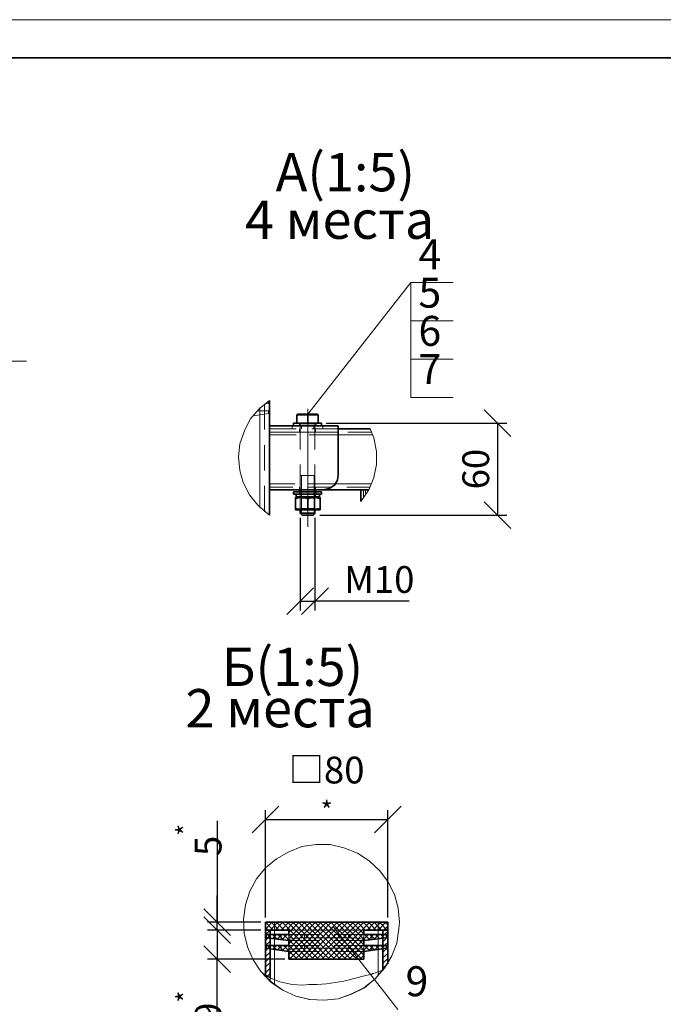
# Model space of a CAD drawing. Units: millimetres. Extents: x 1 to 1656, y 2 to 377.
# Drawn here: x 1464 to 1549, y 248 to 377 of the extents above; entities that cross this region are included whole.
import ezdxf

# ---------------------------------------------------------------- set-up
doc = ezdxf.new("R2010")
doc.units = ezdxf.units.MM
doc.layers.add('PDF _Геометрия', color=7, linetype='Continuous')
doc.layers.add('PDF _Текст', color=7, linetype='Continuous')
doc.styles.add('SP_Текст', font='isocpeur.ttf', dxfattribs={"width": 0.7, "oblique": 15})
doc.dimstyles.new('SP_M1', dxfattribs={"dimtxt": 3.5, "dimasz": 3.5, "dimexe": 1.25, "dimexo": 0.625, "dimtad": 1, "dimdec": 0, "dimlfac": 20, "dimtxsty": 'SP_Текст', "dimblk": 'OBLIQUE', "dimcen": 3.5, "dimadec": 0, "dimazin": 0, "dimtfac": 1, "dimtdec": 0, "dimtmove": 1, "dimatfit": 3, "dimfxl": 1, "dimarcsym": 0})

# ---------------------------------------------------------------- blocks, each defined once
blk = doc.blocks.new('_Oblique')
at = {"color": 0, "linetype": 'ByBlock', "lineweight": -2}
blk.add_line((-0.5, -0.5), (0.5, 0.5), dxfattribs=at)
blk = doc.blocks.new('*D11')
at = {"color": 0, "lineweight": -2, "transparency": 16777216}
for p, q in [((1504.48, 323.89), (1528.11, 323.89)), ((1526.86, 323.89), (1526.86, 311.86)), ((1503.63, 311.86), (1528.11, 311.86))]:
    blk.add_line(p, q, dxfattribs=at)
at = {"layer": 'Defpoints', "color": 0, "transparency": 16777216}
for p in [(1503.85, 323.89), (1503.01, 311.86), (1526.86, 311.86)]:
    blk.add_point(p, dxfattribs=at)
at = {"color": 0, "lineweight": -2, "transparency": 16777216, "xscale": 3.5, "yscale": 3.5, "zscale": 3.5}
for p, rotation in [((1526.86, 323.89), 90), ((1526.86, 311.86), 270)]:
    blk.add_blockref('_Oblique', p, dxfattribs=dict(at, rotation=rotation))
at = {"color": 0, "transparency": 16777216, "insert": (1524.48, 317.87), "char_height": 3.5, "attachment_point": 5, "rotation": 90, "style": 'SP_Текст'}
blk.add_mtext('60', dxfattribs=at)
blk = doc.blocks.new('*D12')
at = {"color": 0, "lineweight": -2, "transparency": 16777216}
for p, q in [((1501.06, 311.49), (1501.06, 299.36)), ((1503.01, 311.49), (1503.01, 299.36)), ((1501.06, 300.61), (1503.01, 300.61)), ((1515.31, 300.61), (1503.01, 300.61))]:
    blk.add_line(p, q, dxfattribs=at)
at = {"layer": 'Defpoints', "color": 0, "transparency": 16777216}
for p in [(1501.06, 312.12), (1503.01, 312.12), (1503.01, 300.61)]:
    blk.add_point(p, dxfattribs=at)
at = {"color": 0, "lineweight": -2, "transparency": 16777216, "xscale": 3.5, "yscale": 3.5, "zscale": 3.5, "rotation": 180}
blk.add_blockref('_Oblique', (1501.06, 300.61), dxfattribs=at)
at = {"color": 0, "lineweight": -2, "transparency": 16777216, "xscale": 3.5, "yscale": 3.5, "zscale": 3.5}
blk.add_blockref('_Oblique', (1503.01, 300.61), dxfattribs=at)
at = {"color": 0, "transparency": 16777216, "insert": (1511.42, 302.98), "char_height": 3.5, "attachment_point": 5, "style": 'SP_Текст'}
blk.add_mtext('М10', dxfattribs=at)
blk = doc.blocks.new('*D13')
at = {"color": 0, "lineweight": -2, "transparency": 16777216}
for p, q in [((1496.54, 259.23), (1496.54, 273.29)), ((1512.54, 259.23), (1512.54, 273.29)), ((1496.54, 272.04), (1512.54, 272.04))]:
    blk.add_line(p, q, dxfattribs=at)
at = {"layer": 'Defpoints', "color": 0, "transparency": 16777216}
for p in [(1512.54, 272.04), (1496.54, 258.61), (1512.54, 258.61)]:
    blk.add_point(p, dxfattribs=at)
at = {"color": 0, "lineweight": -2, "transparency": 16777216, "xscale": 3.5, "yscale": 3.5, "zscale": 3.5, "rotation": 180}
blk.add_blockref('_Oblique', (1496.54, 272.04), dxfattribs=at)
at = {"color": 0, "lineweight": -2, "transparency": 16777216, "xscale": 3.5, "yscale": 3.5, "zscale": 3.5}
blk.add_blockref('_Oblique', (1512.54, 272.04), dxfattribs=at)
at = {"color": 0, "transparency": 16777216, "insert": (1504.54, 274.41), "char_height": 3.5, "attachment_point": 5, "style": 'SP_Текст'}
blk.add_mtext('{\\H0.95833x;□}80{\\A1;\\H0.7x;\\S*^ ;}', dxfattribs=at)
blk = doc.blocks.new('*D14')
at = {"color": 0, "lineweight": -2, "transparency": 16777216}
for p, q in [((1490.22, 271.88), (1490.22, 258.61)), ((1490.22, 258.61), (1490.22, 262.11)), ((1495.91, 258.61), (1488.97, 258.61)), ((1495.91, 257.59), (1488.97, 257.59)), ((1490.22, 257.59), (1490.22, 258.61)), ((1490.22, 257.59), (1490.22, 258.61)), ((1490.22, 257.59), (1490.22, 254.09))]:
    blk.add_line(p, q, dxfattribs=at)
at = {"layer": 'Defpoints', "color": 0, "transparency": 16777216}
for p in [(1490.22, 258.61), (1496.54, 258.61), (1496.54, 257.59)]:
    blk.add_point(p, dxfattribs=at)
at = {"color": 0, "lineweight": -2, "transparency": 16777216, "xscale": 3.5, "yscale": 3.5, "zscale": 3.5}
for p, rotation in [((1490.22, 258.61), 270), ((1490.22, 257.59), 90)]:
    blk.add_blockref('_Oblique', p, dxfattribs=dict(at, rotation=rotation))
at = {"color": 0, "transparency": 16777216, "insert": (1487.85, 269.38), "char_height": 3.5, "attachment_point": 5, "rotation": 90, "style": 'SP_Текст'}
blk.add_mtext('5{\\A1;\\H0.7x;\\S*^ ;}', dxfattribs=at)
blk = doc.blocks.new('*D15')
at = {"color": 0, "lineweight": -2, "transparency": 16777216}
for p, q in [((1495.91, 257.59), (1488.97, 257.59)), ((1490.22, 257.59), (1490.22, 253.78)), ((1499.05, 253.78), (1488.97, 253.78)), ((1490.22, 243.12), (1490.22, 253.78))]:
    blk.add_line(p, q, dxfattribs=at)
at = {"layer": 'Defpoints', "color": 0, "transparency": 16777216}
for p in [(1496.54, 257.59), (1490.22, 253.78), (1499.67, 253.78)]:
    blk.add_point(p, dxfattribs=at)
at = {"color": 0, "lineweight": -2, "transparency": 16777216, "xscale": 3.5, "yscale": 3.5, "zscale": 3.5}
for p, rotation in [((1490.22, 257.59), 90), ((1490.22, 253.78), 270)]:
    blk.add_blockref('_Oblique', p, dxfattribs=dict(at, rotation=rotation))
at = {"color": 0, "transparency": 16777216, "insert": (1487.85, 246.24), "char_height": 3.5, "attachment_point": 5, "rotation": 90, "style": 'SP_Текст'}
blk.add_mtext('19{\\A1;\\H0.7x;\\S*^ ;}', dxfattribs=at)

msp = doc.modelspace()

# ---------------------------------------------------------------- linework, layer by layer
at = {"layer": 'PDF _Геометрия', "lineweight": 18}
for points in [[(1234.604, 376.638), (1654.643, 376.638)], [(1515.551, 342.277), (1502.075, 325.071)], [(1515.551, 342.277), (1515.551, 327.249)], [(1515.551, 342.277), (1521.054, 342.277)], [(1515.551, 337.24), (1521.054, 337.24)], [(1515.551, 332.244), (1521.054, 332.244)], [(1451.388, 331.987), (1465.274, 331.987)], [(1515.551, 327.249), (1521.054, 327.249)], [(1497.079, 326.849), (1495.724, 325.748)], [(1495.809, 325.917), (1495.809, 312.794)], [(1495.809, 325.917), (1495.809, 322.869)], [(1495.809, 325.917), (1495.809, 322.869)], [(1495.809, 325.917), (1495.809, 322.869)], [(1496.402, 326.425), (1496.402, 323.039)], [(1496.486, 326.425), (1496.91, 326.51)], [(1496.91, 326.51), (1496.91, 326.764)], [(1495.724, 325.748), (1494.539, 324.393)], [(1494.878, 324.817), (1494.962, 324.817)], [(1494.962, 324.817), (1496.91, 325.155)], [(1494.962, 324.817), (1494.962, 324.901)], [(1494.962, 324.817), (1494.962, 324.901)], [(1495.47, 325.494), (1496.91, 325.494)], [(1496.91, 325.155), (1496.91, 325.494)], [(1500.635, 324.901), (1501.143, 324.986)], [(1501.143, 324.986), (1501.567, 324.986)], [(1501.567, 324.986), (1502.075, 324.901)], [(1502.075, 310.338), (1502.075, 325.748)], [(1502.075, 324.901), (1502.498, 324.986)], [(1502.075, 323.885), (1502.075, 324.901)], [(1502.498, 324.986), (1503.006, 324.986)], [(1503.006, 324.986), (1503.429, 324.901)], [(1494.539, 324.393), (1493.777, 322.869)], [(1500.043, 323.123), (1500.043, 323.547)], [(1500.212, 323.547), (1503.853, 323.547)], [(1500.635, 323.885), (1502.075, 323.885)], [(1500.974, 323.547), (1500.974, 323.885)], [(1500.974, 323.885), (1501.059, 323.801)], [(1501.059, 323.801), (1501.059, 320.414)], [(1503.006, 323.801), (1501.059, 323.801)], [(1501.228, 323.123), (1501.228, 323.547)], [(1501.228, 323.123), (1501.228, 323.547)], [(1502.075, 323.885), (1503.429, 323.885)], [(1502.837, 323.123), (1502.837, 323.547)], [(1502.837, 323.123), (1502.837, 323.547)], [(1503.006, 323.801), (1503.006, 320.414)], [(1503.091, 323.801), (1503.006, 323.801)], [(1503.091, 323.885), (1503.091, 323.801)], [(1503.175, 323.547), (1503.175, 323.885)], [(1504.022, 323.123), (1504.022, 323.547)], [(1493.777, 322.869), (1493.184, 321.176)], [(1500.551, 323.123), (1497.079, 323.123)], [(1497.079, 322.361), (1497.079, 323.123)], [(1497.079, 322.7), (1497.079, 323.123)], [(1500.551, 323.123), (1497.079, 323.123)], [(1500.127, 322.7), (1497.079, 322.7)], [(1500.551, 322.7), (1497.079, 322.7)], [(1500.551, 322.7), (1497.079, 322.7)], [(1506.054, 322.7), (1497.079, 322.7)], [(1500.551, 322.7), (1497.079, 322.7)], [(1500.551, 322.361), (1497.079, 322.361)], [(1500.212, 322.361), (1497.079, 322.361)], [(1500.212, 322.361), (1497.079, 322.361)], [(1497.079, 320.16), (1497.079, 322.361)], [(1500.212, 322.361), (1497.079, 322.361)], [(1500.974, 322.7), (1500.974, 323.123)], [(1505.292, 322.7), (1502.159, 322.7)], [(1505.377, 322.361), (1502.244, 322.361)], [(1505.377, 322.361), (1502.244, 322.361)], [(1505.377, 322.361), (1502.244, 322.361)], [(1506.054, 323.123), (1502.583, 323.123)], [(1506.054, 323.123), (1502.583, 323.123)], [(1506.054, 322.7), (1502.583, 322.7)], [(1506.054, 322.7), (1502.583, 322.7)], [(1506.054, 322.7), (1502.583, 322.7)], [(1506.054, 322.361), (1502.583, 322.361)], [(1503.091, 322.7), (1503.091, 323.123)], [(1506.054, 322.7), (1506.054, 323.123)], [(1510.541, 322.361), (1506.054, 322.361)], [(1510.372, 322.7), (1507.324, 322.7)], [(1510.541, 322.361), (1507.409, 322.361)], [(1510.541, 322.361), (1507.409, 322.361)], [(1510.541, 322.361), (1507.409, 322.361)], [(1510.711, 321.938), (1510.203, 323.123)], [(1511.049, 320.16), (1510.711, 321.938)], [(1493.184, 321.176), (1493.015, 319.482)], [(1495.809, 320.837), (1495.809, 317.874)], [(1495.809, 320.837), (1495.809, 317.874)], [(1495.809, 320.837), (1495.809, 317.874)], [(1496.402, 321.006), (1496.402, 317.704)], [(1493.015, 319.482), (1493.184, 317.704)], [(1511.049, 318.466), (1511.049, 320.16)], [(1497.079, 315.926), (1497.079, 318.128)], [(1501.059, 318.466), (1501.059, 315.164)], [(1503.006, 318.466), (1503.006, 315.164)], [(1510.711, 316.773), (1511.049, 318.466)], [(1493.184, 317.704), (1493.608, 316.096)], [(1501.059, 317.027), (1503.006, 317.027)], [(1503.006, 317.027), (1501.059, 317.027)], [(1501.228, 317.027), (1501.228, 312.116)], [(1501.228, 317.027), (1501.228, 315.164)], [(1502.921, 317.027), (1502.921, 312.116)], [(1502.921, 317.027), (1502.921, 315.164)], [(1510.033, 315.164), (1510.711, 316.773)], [(1493.608, 316.096), (1494.454, 314.487)], [(1495.809, 315.842), (1495.809, 312.794)], [(1495.809, 315.842), (1495.809, 312.794)], [(1495.809, 315.842), (1495.809, 312.794)], [(1496.402, 315.672), (1496.402, 312.286)], [(1500.381, 315.926), (1497.079, 315.926)], [(1500.127, 315.926), (1497.079, 315.926)], [(1500.127, 315.926), (1497.079, 315.926)], [(1497.079, 315.164), (1497.079, 315.926)], [(1500.127, 315.926), (1497.079, 315.926)], [(1500.127, 315.503), (1497.079, 315.503)], [(1500.974, 315.164), (1500.974, 315.503)], [(1505.123, 315.503), (1502.075, 315.503)], [(1505.292, 315.926), (1502.159, 315.926)], [(1505.292, 315.926), (1502.159, 315.926)], [(1505.292, 315.926), (1502.159, 315.926)], [(1505.631, 315.926), (1502.329, 315.926)], [(1503.091, 315.164), (1503.091, 315.503)], [(1510.372, 315.926), (1505.631, 315.926)], [(1510.203, 315.503), (1507.155, 315.503)], [(1510.372, 315.926), (1507.239, 315.926)], [(1510.372, 315.926), (1507.239, 315.926)], [(1510.372, 315.926), (1507.239, 315.926)], [(1494.454, 314.487), (1495.555, 313.132)], [(1499.535, 315.164), (1497.079, 315.164)], [(1503.599, 314.572), (1500.551, 314.572)], [(1500.551, 314.572), (1501.059, 314.572)], [(1500.551, 314.402), (1500.551, 314.572)], [(1500.551, 314.233), (1501.059, 314.233)], [(1500.974, 314.91), (1500.974, 314.572)], [(1501.059, 314.91), (1501.059, 312.54)], [(1501.059, 314.572), (1503.091, 314.572)], [(1501.059, 314.233), (1501.059, 314.572)], [(1501.059, 314.233), (1501.059, 314.572)], [(1501.059, 314.233), (1503.091, 314.233)], [(1501.059, 314.233), (1501.228, 314.064)], [(1501.059, 314.233), (1501.059, 312.54)], [(1501.228, 315.164), (1501.228, 314.91)], [(1501.228, 314.91), (1501.228, 312.54)], [(1504.022, 315.164), (1501.567, 315.164)], [(1502.921, 315.164), (1502.921, 314.91)], [(1502.921, 314.91), (1502.921, 312.54)], [(1503.006, 314.233), (1502.921, 314.064)], [(1503.006, 314.91), (1503.006, 312.54)], [(1503.006, 314.233), (1503.006, 312.54)], [(1503.091, 314.572), (1503.091, 314.233)], [(1503.175, 314.91), (1503.175, 314.572)], [(1509.017, 313.64), (1510.033, 315.164)], [(1509.356, 315.164), (1509.356, 314.064)], [(1509.61, 315.164), (1509.61, 314.487)], [(1509.61, 315.164), (1509.61, 314.487)], [(1509.61, 315.164), (1509.61, 314.487)], [(1509.61, 315.164), (1509.61, 314.487)], [(1495.555, 313.132), (1496.825, 312.032)], [(1500.466, 313.979), (1500.974, 314.148)], [(1500.974, 314.148), (1501.482, 314.148)], [(1501.228, 314.064), (1501.228, 312.709)], [(1502.921, 314.064), (1501.228, 314.064)], [(1501.482, 314.148), (1502.075, 313.979)], [(1502.075, 313.979), (1502.583, 314.148)], [(1502.075, 313.979), (1502.075, 312.709)], [(1502.583, 314.148), (1503.091, 314.148)], [(1502.921, 314.064), (1502.921, 312.709)], [(1503.091, 314.148), (1503.683, 313.979)], [(1496.825, 312.032), (1497.079, 311.862)], [(1500.974, 312.624), (1500.466, 312.709)], [(1501.482, 312.624), (1500.974, 312.624)], [(1501.059, 312.54), (1501.228, 312.709)], [(1501.059, 312.116), (1503.006, 312.116)], [(1502.921, 312.709), (1501.228, 312.709)], [(1501.228, 312.54), (1501.228, 312.116)], [(1501.228, 312.116), (1501.228, 311.947)], [(1501.228, 311.947), (1501.228, 312.116)], [(1502.075, 312.709), (1501.482, 312.624)], [(1502.583, 312.624), (1502.075, 312.709)], [(1503.091, 312.624), (1502.583, 312.624)], [(1503.006, 312.54), (1502.921, 312.709)], [(1502.921, 312.54), (1502.921, 312.116)], [(1502.921, 311.947), (1502.921, 312.116)], [(1502.921, 312.116), (1502.921, 311.947)], [(1503.683, 312.709), (1503.091, 312.624)], [(1499.585, 267.834), (1497.977, 266.903)], [(1501.279, 268.512), (1499.585, 267.834)], [(1503.142, 268.766), (1501.279, 268.512)], [(1505.004, 268.766), (1503.142, 268.766)], [(1506.782, 268.342), (1505.004, 268.766)], [(1508.56, 267.665), (1506.782, 268.342)], [(1497.977, 266.903), (1496.537, 265.718)], [(1510.084, 266.649), (1508.56, 267.665)], [(1511.439, 265.379), (1510.084, 266.649)], [(1496.537, 265.718), (1495.352, 264.278)], [(1512.54, 263.94), (1511.439, 265.379)], [(1495.352, 264.278), (1494.505, 262.669)], [(1494.505, 262.669), (1493.913, 260.891)], [(1513.386, 262.246), (1512.54, 263.94)], [(1513.894, 260.468), (1513.386, 262.246)], [(1493.913, 260.891), (1493.659, 259.029)], [(1514.064, 258.605), (1513.894, 260.468)], [(1493.659, 259.029), (1493.743, 257.166)], [(1496.537, 257.674), (1497.384, 258.605)], [(1496.537, 258.351), (1496.707, 258.605)], [(1497.553, 257.589), (1496.537, 258.605)], [(1496.876, 257.589), (1496.537, 257.928)], [(1496.537, 256.997), (1497.13, 257.589)], [(1497.13, 257.589), (1498.146, 258.605)], [(1497.13, 257.589), (1497.723, 257.589)], [(1498.315, 257.589), (1497.299, 258.605)], [(1497.723, 257.589), (1497.723, 258.605)], [(1497.723, 257.589), (1497.723, 255.303)], [(1497.723, 257.589), (1497.723, 256.997)], [(1497.723, 257.589), (1500.94, 257.589)], [(1497.807, 257.589), (1498.823, 258.605)], [(1498.993, 257.589), (1497.977, 258.605)], [(1498.569, 257.589), (1499.585, 258.605)], [(1503.48, 253.779), (1498.739, 258.605)], [(1499.247, 257.589), (1500.263, 258.605)], [(1499.331, 254.795), (1503.057, 258.605)], [(1499.331, 256.235), (1501.702, 258.605)], [(1504.242, 253.779), (1499.416, 258.605)], [(1499.585, 254.372), (1503.819, 258.605)], [(1499.585, 255.811), (1502.379, 258.605)], [(1499.585, 257.251), (1500.94, 258.605)], [(1503.48, 257.589), (1499.585, 257.589)], [(1499.67, 253.779), (1504.496, 258.605)], [(1504.92, 253.779), (1500.093, 258.605)], [(1500.432, 253.779), (1505.174, 258.605)], [(1505.597, 253.779), (1500.855, 258.605)], [(1501.109, 253.779), (1505.936, 258.605)], [(1506.359, 253.779), (1501.533, 258.605)], [(1501.787, 253.779), (1506.613, 258.605)], [(1507.036, 253.779), (1502.21, 258.605)], [(1502.549, 253.779), (1507.29, 258.605)], [(1502.888, 257.589), (1506.105, 257.589)], [(1507.714, 253.779), (1502.972, 258.605)], [(1503.226, 253.779), (1508.052, 258.605)], [(1508.476, 253.779), (1503.65, 258.605)], [(1503.904, 253.779), (1508.73, 258.605)], [(1509.153, 253.779), (1504.327, 258.605)], [(1504.666, 253.779), (1509.407, 258.605)], [(1509.407, 254.287), (1505.089, 258.605)], [(1505.343, 253.779), (1510.169, 258.605)], [(1513.852, 247.218), (1505.343, 258.097)], [(1509.407, 257.589), (1505.512, 257.589)], [(1509.576, 254.795), (1505.766, 258.605)], [(1509.407, 255.642), (1506.444, 258.605)], [(1509.576, 256.235), (1507.206, 258.605)], [(1509.407, 257.081), (1507.883, 258.605)], [(1508.137, 257.589), (1511.27, 257.589)], [(1509.576, 257.589), (1508.56, 258.605)], [(1510.338, 257.589), (1509.322, 258.605)], [(1509.83, 257.589), (1510.846, 258.605)], [(1511.016, 257.589), (1510, 258.605)], [(1510.592, 257.589), (1511.608, 258.605)], [(1511.693, 257.589), (1510.762, 258.605)], [(1511.27, 257.589), (1512.286, 258.605)], [(1511.27, 257.589), (1511.27, 258.605)], [(1511.27, 257.589), (1511.27, 256.997)], [(1511.27, 257.589), (1511.862, 257.589)], [(1511.27, 257.589), (1511.27, 252.171)], [(1512.455, 257.589), (1511.439, 258.605)], [(1511.862, 257.505), (1511.947, 257.589)], [(1511.947, 257.589), (1512.54, 258.097)], [(1512.54, 258.267), (1512.116, 258.605)], [(1513.725, 255.896), (1513.979, 257.759)], [(1513.979, 257.759), (1514.064, 258.605)], [(1493.743, 257.166), (1494.167, 255.388)], [(1496.537, 256.235), (1497.13, 256.827)], [(1496.791, 256.573), (1497.215, 256.997)], [(1497.299, 256.489), (1496.791, 256.997)], [(1497.469, 256.489), (1497.977, 256.997)], [(1498.061, 256.404), (1497.469, 256.997)], [(1497.723, 256.997), (1497.723, 256.404)], [(1497.723, 256.404), (1497.723, 255.557)], [(1498.061, 256.404), (1498.654, 256.997)], [(1498.908, 256.319), (1498.146, 256.997)], [(1498.569, 256.319), (1498.569, 256.997)], [(1498.654, 256.319), (1499.331, 256.997)], [(1502.125, 253.779), (1498.908, 256.997)], [(1502.803, 253.779), (1499.585, 256.997)], [(1499.585, 256.997), (1499.585, 256.235)], [(1499.585, 256.997), (1503.48, 256.997)], [(1499.585, 256.319), (1499.755, 256.404)], [(1503.48, 256.235), (1499.585, 256.235)], [(1499.755, 256.404), (1500.263, 256.489)], [(1500.263, 256.489), (1501.109, 256.573)], [(1501.109, 256.573), (1501.617, 256.573)], [(1501.617, 256.573), (1501.617, 256.997)], [(1501.617, 256.573), (1507.375, 256.573)], [(1505.512, 256.997), (1509.407, 256.997)], [(1509.407, 256.235), (1505.512, 256.235)], [(1506.02, 253.779), (1509.407, 257.166)], [(1506.782, 253.779), (1510, 256.997)], [(1507.375, 256.573), (1507.375, 256.997)], [(1507.883, 256.573), (1507.375, 256.573)], [(1508.73, 256.489), (1507.883, 256.573)], [(1509.238, 256.404), (1508.73, 256.489)], [(1509.407, 256.319), (1509.238, 256.404)], [(1509.407, 256.997), (1509.407, 256.235)], [(1510.169, 256.319), (1509.492, 256.997)], [(1509.915, 256.235), (1510.677, 256.997)], [(1510.846, 256.404), (1510.169, 256.997)], [(1510.423, 256.319), (1510.423, 256.997)], [(1510.762, 256.404), (1511.354, 256.997)], [(1511.439, 256.489), (1510.931, 256.997)], [(1511.27, 256.997), (1511.27, 256.404)], [(1511.27, 256.404), (1511.27, 255.557)], [(1511.608, 256.489), (1512.116, 256.997)], [(1512.032, 256.573), (1511.608, 256.997)], [(1511.862, 256.827), (1512.54, 257.42)], [(1511.862, 256.065), (1512.54, 256.743)], [(1512.37, 256.912), (1512.286, 256.997)], [(1494.167, 255.388), (1494.929, 253.695)], [(1496.537, 255.557), (1497.13, 256.15)], [(1496.537, 254.88), (1497.13, 255.473)], [(1496.791, 255.134), (1497.215, 255.557)], [(1497.215, 255.134), (1496.791, 255.557)], [(1497.469, 255.049), (1497.977, 255.557)], [(1498.061, 254.965), (1497.469, 255.557)], [(1497.723, 255.557), (1497.723, 255.049)], [(1497.723, 255.049), (1497.723, 250.985)], [(1498.061, 254.965), (1498.654, 255.557)], [(1498.908, 254.88), (1498.146, 255.557)], [(1498.569, 254.965), (1498.569, 255.557)], [(1498.654, 254.88), (1499.416, 255.557)], [(1500.686, 253.779), (1498.908, 255.557)], [(1501.363, 253.779), (1499.585, 255.557)], [(1499.585, 255.557), (1503.48, 255.557)], [(1499.585, 255.557), (1499.585, 254.795)], [(1499.585, 254.965), (1499.755, 255.049)], [(1499.755, 255.049), (1500.263, 255.134)], [(1500.263, 255.134), (1501.109, 255.134)], [(1501.109, 255.134), (1501.617, 255.219)], [(1501.617, 255.219), (1501.617, 255.557)], [(1501.617, 255.219), (1507.375, 255.219)], [(1505.512, 255.557), (1509.407, 255.557)], [(1507.375, 255.219), (1507.375, 255.557)], [(1507.883, 255.134), (1507.375, 255.219)], [(1507.46, 253.779), (1509.407, 255.727)], [(1508.73, 255.134), (1507.883, 255.134)], [(1508.222, 253.779), (1510, 255.557)], [(1509.238, 255.049), (1508.73, 255.134)], [(1509.407, 254.965), (1509.238, 255.049)], [(1509.407, 255.557), (1509.407, 254.795)], [(1510.169, 254.88), (1509.492, 255.557)], [(1510, 254.88), (1510.677, 255.557)], [(1510.846, 254.965), (1510.169, 255.557)], [(1510.423, 254.965), (1510.423, 255.557)], [(1510.762, 254.965), (1511.439, 255.557)], [(1511.439, 255.049), (1510.931, 255.557)], [(1511.27, 255.557), (1511.27, 255.049)], [(1511.27, 255.049), (1511.27, 252.171)], [(1511.608, 255.049), (1512.116, 255.557)], [(1512.032, 255.134), (1511.608, 255.557)], [(1511.862, 255.388), (1512.54, 255.981)], [(1511.862, 254.711), (1512.54, 255.303)], [(1512.37, 255.473), (1512.286, 255.557)], [(1513.048, 254.203), (1513.725, 255.896)], [(1494.929, 253.695), (1495.945, 252.171)], [(1496.537, 254.118), (1497.13, 254.711)], [(1496.537, 253.441), (1497.13, 254.033)], [(1503.48, 254.795), (1499.585, 254.795)], [(1499.924, 253.779), (1499.585, 254.118)], [(1509.407, 254.795), (1505.512, 254.795)], [(1508.899, 253.779), (1509.407, 254.287)], [(1511.862, 253.949), (1512.54, 254.541)], [(1511.862, 253.271), (1512.54, 253.864)], [(1512.116, 252.594), (1513.048, 254.203)], [(1496.537, 252.763), (1497.13, 253.356)], [(1496.537, 252.763), (1496.537, 253.187)], [(1496.537, 251.663), (1496.537, 252.763)], [(1496.537, 252.763), (1496.537, 252.425)], [(1496.537, 252.001), (1497.13, 252.594)], [(1496.537, 252.425), (1496.537, 251.663)], [(1497.723, 253.271), (1497.723, 250.985)], [(1510.846, 251.155), (1512.116, 252.594)], [(1510.931, 251.239), (1512.116, 252.679)], [(1511.862, 252.594), (1512.455, 253.102)], [(1512.116, 252.679), (1512.709, 253.61)], [(1495.945, 252.171), (1497.299, 250.816)], [(1496.029, 252.086), (1497.299, 250.731)], [(1496.114, 252.001), (1497.13, 251.324)], [(1496.537, 251.493), (1496.537, 251.663)], [(1496.707, 251.493), (1497.13, 251.917)], [(1497.13, 251.324), (1497.13, 250.985)], [(1497.13, 251.324), (1498.4, 250.816)], [(1506.782, 250.901), (1509.661, 251.663)], [(1509.407, 250.054), (1510.846, 251.155)], [(1509.492, 250.054), (1510.931, 251.239)], [(1509.661, 251.663), (1510.423, 251.832)], [(1510.423, 251.832), (1510.508, 251.917)], [(1510.508, 251.917), (1510.677, 251.917)], [(1510.677, 251.917), (1511.1, 252.086)], [(1511.1, 252.086), (1511.608, 252.255)], [(1511.27, 252.171), (1511.27, 251.663)], [(1511.27, 252.171), (1511.27, 251.663)], [(1511.27, 252.171), (1511.27, 251.663)], [(1511.27, 252.171), (1511.27, 251.663)], [(1511.608, 252.255), (1511.947, 252.34)], [(1497.299, 250.816), (1498.823, 249.715)], [(1497.299, 250.731), (1498.823, 249.715)], [(1497.723, 250.985), (1497.723, 250.477)], [(1497.723, 250.985), (1497.723, 250.477)], [(1497.723, 250.985), (1497.723, 250.477)], [(1497.723, 250.985), (1497.723, 250.477)], [(1498.4, 250.816), (1500.009, 250.477)], [(1500.009, 250.477), (1501.363, 250.393)], [(1501.363, 250.393), (1502.21, 250.477)], [(1502.21, 250.477), (1502.379, 250.477)], [(1502.379, 250.477), (1502.718, 250.477)], [(1502.718, 250.477), (1503.311, 250.477)], [(1503.311, 250.477), (1504.496, 250.562)], [(1504.496, 250.562), (1506.782, 250.901)], [(1507.714, 249.207), (1509.407, 250.054)], [(1507.798, 249.207), (1509.492, 250.054)], [(1498.823, 249.715), (1500.517, 248.953)], [(1498.823, 249.715), (1500.517, 248.953)], [(1500.517, 248.953), (1502.295, 248.53)], [(1500.517, 248.953), (1502.379, 248.53)], [(1502.295, 248.53), (1504.158, 248.445)], [(1502.379, 248.53), (1504.242, 248.445)], [(1504.158, 248.445), (1506.02, 248.615)], [(1504.242, 248.445), (1506.02, 248.615)], [(1506.02, 248.615), (1507.714, 249.207)], [(1506.02, 248.615), (1507.798, 249.207)]]:
    msp.add_lwpolyline(points, close=True, dxfattribs=at)
at = {"layer": 'PDF _Геометрия', "lineweight": 30}
for points in [[(1254.586, 371.642), (1649.563, 371.642)], [(1497.079, 326.849), (1497.079, 311.862)], [(1500.635, 324.986), (1500.72, 325.071)], [(1500.635, 324.901), (1500.635, 324.986)], [(1501.143, 324.986), (1500.635, 324.901)], [(1500.635, 323.885), (1500.635, 324.901)], [(1502.075, 325.071), (1500.72, 325.071)], [(1501.567, 324.986), (1501.143, 324.986)], [(1502.075, 324.901), (1501.567, 324.986)], [(1503.345, 325.071), (1502.075, 325.071)], [(1502.498, 324.986), (1502.075, 324.901)], [(1502.075, 323.885), (1502.075, 324.901)], [(1503.006, 324.986), (1502.498, 324.986)], [(1503.429, 324.901), (1503.006, 324.986)], [(1503.429, 324.986), (1503.345, 325.071)], [(1503.429, 324.986), (1503.429, 324.901)], [(1503.429, 323.885), (1503.429, 324.901)], [(1497.079, 322.7), (1497.079, 323.547)], [(1506.054, 323.547), (1497.079, 323.547)], [(1500.212, 323.547), (1500.212, 323.885)], [(1500.212, 323.885), (1503.853, 323.885)], [(1503.853, 323.547), (1503.853, 323.885)], [(1506.054, 322.7), (1506.054, 323.547)], [(1497.079, 315.164), (1497.079, 322.7)], [(1510.203, 323.123), (1506.054, 323.123)], [(1506.054, 317.112), (1506.054, 322.7)], [(1505.969, 316.434), (1506.054, 317.112)], [(1504.869, 315.334), (1505.546, 315.757)], [(1505.546, 315.757), (1505.969, 316.434)], [(1504.022, 315.164), (1497.079, 315.164)], [(1503.853, 314.91), (1500.212, 314.91)], [(1500.212, 314.91), (1500.212, 314.572)], [(1503.853, 314.572), (1500.212, 314.572)], [(1500.551, 314.233), (1500.466, 314.148)], [(1500.551, 314.233), (1500.551, 314.572)], [(1500.551, 314.233), (1500.551, 314.402)], [(1503.599, 314.233), (1500.551, 314.233)], [(1500.551, 314.233), (1503.599, 314.233)], [(1501.059, 315.164), (1501.059, 314.91)], [(1503.006, 315.164), (1503.006, 314.91)], [(1503.599, 314.572), (1503.599, 314.233)], [(1503.599, 314.233), (1503.683, 314.148)], [(1503.853, 314.91), (1503.853, 314.572)], [(1504.022, 315.164), (1504.869, 315.334)], [(1510.033, 315.164), (1504.022, 315.164)], [(1509.017, 315.164), (1509.017, 313.64)], [(1509.61, 315.164), (1509.017, 315.164)], [(1509.61, 315.164), (1510.033, 315.164)], [(1500.974, 314.148), (1500.466, 313.979)], [(1500.466, 313.979), (1500.466, 314.148)], [(1500.466, 313.979), (1500.466, 312.709)], [(1501.482, 314.148), (1500.974, 314.148)], [(1502.075, 313.979), (1501.482, 314.148)], [(1502.583, 314.148), (1502.075, 313.979)], [(1502.075, 313.979), (1502.075, 312.709)], [(1503.091, 314.148), (1502.583, 314.148)], [(1503.683, 313.979), (1503.091, 314.148)], [(1503.683, 314.148), (1503.683, 313.979)], [(1503.683, 313.979), (1503.683, 312.709)], [(1500.466, 312.54), (1500.466, 312.709)], [(1500.466, 312.709), (1500.974, 312.624)], [(1500.466, 312.54), (1500.551, 312.54)], [(1500.551, 312.54), (1503.599, 312.54)], [(1500.974, 312.624), (1501.482, 312.624)], [(1501.059, 312.54), (1501.059, 312.116)], [(1503.006, 312.116), (1501.059, 312.116)], [(1501.059, 312.116), (1501.313, 311.862)], [(1502.752, 311.862), (1501.313, 311.862)], [(1501.482, 312.624), (1502.075, 312.709)], [(1502.075, 312.709), (1502.583, 312.624)], [(1502.583, 312.624), (1503.091, 312.624)], [(1503.006, 312.116), (1502.752, 311.862)], [(1503.006, 312.54), (1503.006, 312.116)], [(1503.091, 312.624), (1503.683, 312.709)], [(1503.683, 312.54), (1503.599, 312.54)], [(1503.683, 312.709), (1503.683, 312.54)], [(1496.537, 257.589), (1496.537, 258.605)], [(1496.537, 258.605), (1512.54, 258.605)], [(1496.537, 251.663), (1496.537, 257.589)], [(1497.13, 257.589), (1496.537, 257.589)], [(1496.537, 257.589), (1499.585, 257.589)], [(1497.13, 251.324), (1497.13, 257.589)], [(1499.585, 256.997), (1499.585, 257.589)], [(1509.407, 257.589), (1509.407, 256.997)], [(1509.407, 257.589), (1512.54, 257.589)], [(1512.54, 257.589), (1511.862, 257.589)], [(1511.862, 257.589), (1511.862, 252.34)], [(1512.54, 258.605), (1512.54, 257.589)], [(1512.54, 257.589), (1512.54, 253.187)], [(1496.622, 256.573), (1496.622, 256.997)], [(1496.622, 256.997), (1499.585, 256.997)], [(1499.585, 256.235), (1496.622, 256.573)], [(1499.585, 255.557), (1499.585, 256.235)], [(1509.407, 256.997), (1512.37, 256.997)], [(1512.37, 256.573), (1509.407, 256.235)], [(1509.407, 256.235), (1509.407, 255.557)], [(1512.37, 256.997), (1512.37, 256.573)], [(1496.622, 255.557), (1499.585, 255.557)], [(1496.622, 255.219), (1496.622, 255.557)], [(1499.585, 254.795), (1496.622, 255.219)], [(1509.407, 255.557), (1512.37, 255.557)], [(1512.37, 255.219), (1509.407, 254.795)], [(1512.37, 255.557), (1512.37, 255.219)], [(1499.585, 253.779), (1499.585, 254.795)], [(1509.407, 253.779), (1499.585, 253.779)], [(1509.407, 254.795), (1509.407, 253.779)], [(1496.537, 253.187), (1496.537, 253.61)], [(1496.537, 252.763), (1496.537, 253.187)], [(1512.54, 253.187), (1512.54, 253.61)], [(1512.54, 253.61), (1512.709, 253.61)], [(1496.537, 251.663), (1496.537, 251.493)], [(1496.537, 251.493), (1496.537, 251.663)]]:
    msp.add_lwpolyline(points, close=True, dxfattribs=at)

# ---------------------------------------------------------------- texts
at = {"layer": 'PDF _Текст', "attachment_point": 7, "style": 'SP_Текст'}
for s, insert, char_height in [('А(1:5)', (1497.862, 352.635), 5), ('4 места', (1493.861, 346.419), 5), ('4', (1516.541, 342.757), 3.919), ('5', (1516.541, 337.757), 3.919), ('6', (1516.541, 332.757), 3.919), ('7', (1516.541, 327.757), 3.919), ('Б(1:5)', (1490.815, 287.95), 5), ('2 места', (1486.081, 282.541), 5), ('9', (1514.851, 247.714), 3.919)]:
    msp.add_mtext(s, dxfattribs=dict(at, insert=insert, char_height=char_height))

# ---------------------------------------------------------------- dimensions: what is measured, and where the dimension line sits
dim = msp.add_linear_dim(base=(1526.856, 311.862), p1=(1503.853, 323.885), p2=(1503.006, 311.862), angle=90, dimstyle='SP_M1', override={"dimlfac": 5})
dim.commit()
dim.dimension.update_dxf_attribs({"geometry": '*D11', "text_midpoint": (1524.481, 317.874)})
dim = msp.add_linear_dim(base=(1503.006, 300.606), p1=(1501.059, 312.116), p2=(1503.006, 312.116), text='М<>', dimstyle='SP_M1', override={"dimlfac": 5})
dim.commit()
dim.dimension.update_dxf_attribs({"geometry": '*D12', "text_midpoint": (1511.419, 303.083), "dimtype": 160})
dim = msp.add_linear_dim(base=(1512.54, 272.038), p1=(1496.537, 258.605), p2=(1512.54, 258.605), text='{\\H0.95833x;□}<>{\\A1;\\H0.7x;\\S*^ ;}', dimstyle='SP_M1', override={"dimlfac": 5})
dim.commit()
dim.dimension.update_dxf_attribs({"geometry": '*D13', "text_midpoint": (1504.539, 274.413)})
for base, p2, picture, middle in [((1490.224, 258.605), (1496.537, 258.605), '*D14', (1490.848, 269.38)), ((1490.224, 253.779), (1499.67, 253.779), '*D15', (1491.474, 246.235))]:
    dim = msp.add_linear_dim(base=base, p1=(1496.537, 257.589), p2=p2, angle=90, text='<>{\\A1;\\H0.7x;\\S*^ ;}', dimstyle='SP_M1', override={"dimlfac": 5})
    dim.commit()
    dim.dimension.update_dxf_attribs({"geometry": picture, "text_midpoint": middle, "dimtype": 160})

doc.saveas('drawing.dxf')
